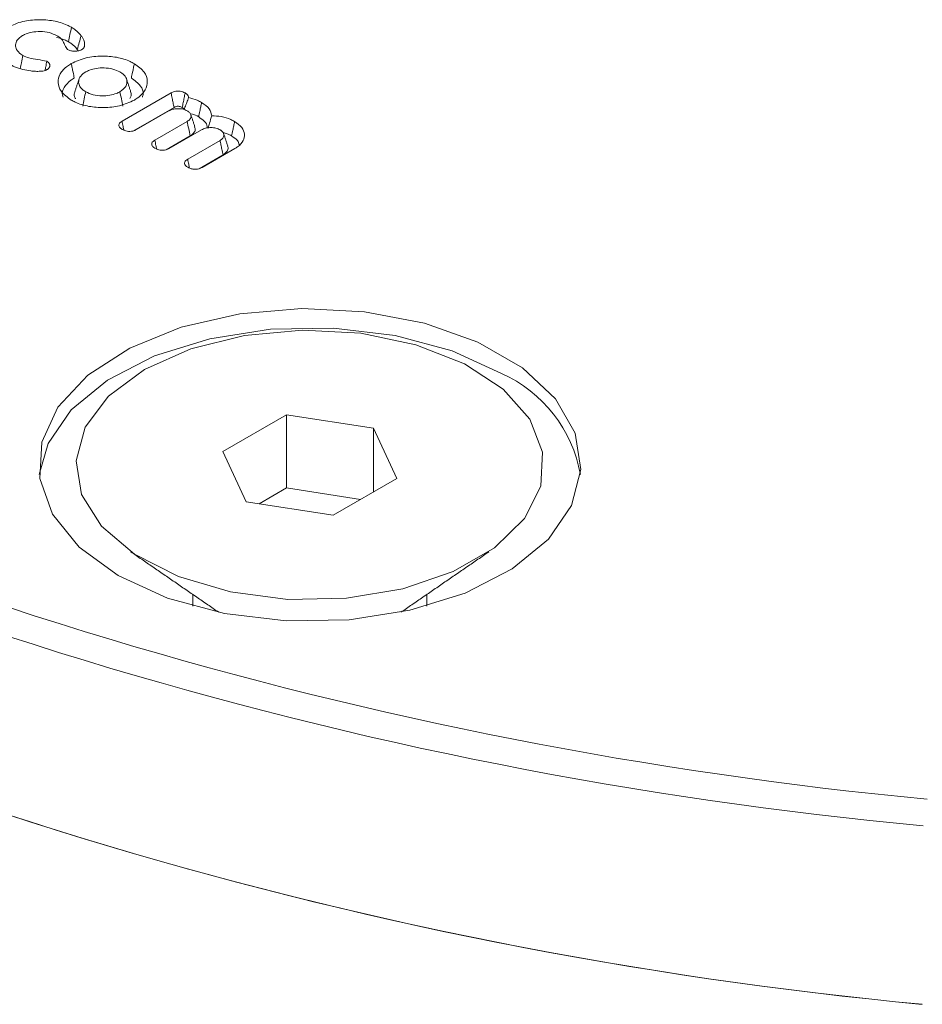
# Model space of a CAD drawing. Units: millimetres. Extents: x -34140 to -26715, y 140 to 5390.
# Drawn here: x -31721 to -31707, y 2015 to 2031 of the extents above; entities that cross this region are included whole.
import ezdxf

# ---------------------------------------------------------------- set-up
doc = ezdxf.new("R2010")
doc.units = ezdxf.units.MM
doc.layers.get('0').update_dxf_attribs({"lineweight": 15})

msp = doc.modelspace()

# ---------------------------------------------------------------- linework, layer by layer
at = {"color": 7, "linetype": 'Continuous', "lineweight": 15}
for p, q in [((-31719.583, 2029.179), (-31718.796, 2029.634)), ((-31719.398, 2029.028), (-31718.749, 2029.402)), ((-31718.833, 2029.346), (-31719.352, 2029.046)), ((-31719.057, 2028.876), (-31718.538, 2029.175)), ((-31718.875, 2028.722), (-31718.489, 2028.944)), ((-31718.307, 2029.042), (-31718.826, 2028.742)), ((-31718.53, 2028.572), (-31718.011, 2028.871)), ((-31717.774, 2028.741), (-31718.299, 2028.438)), ((-31718.348, 2028.418), (-31717.963, 2028.64)), ((-31716.945, 2024.471), (-31717.965, 2023.882)), ((-31715.551, 2024.256), (-31716.945, 2024.471)), ((-31716.945, 2023.298), (-31716.945, 2024.471)), ((-31715.177, 2023.451), (-31715.551, 2024.256)), ((-31715.551, 2023.235), (-31715.551, 2024.256)), ((-31717.965, 2023.882), (-31717.592, 2023.077)), ((-31716.197, 2022.862), (-31715.177, 2023.451)), ((-31716.945, 2023.298), (-31717.382, 2023.045)), ((-31715.76, 2023.114), (-31716.945, 2023.298)), ((-31717.592, 2023.077), (-31716.197, 2022.862))]:
    msp.add_line(p, q, dxfattribs=at)
at = {"color": 7, "linetype": 'Continuous', "lineweight": 15, "flags": 128}
for points in [[(-31719.644, 2021.892), (-31718.853, 2021.531), (-31717.938, 2021.285), (-31716.95, 2021.167), (-31715.941, 2021.184), (-31714.966, 2021.335), (-31714.078, 2021.611), (-31713.324, 2021.999), (-31712.746, 2022.476), (-31712.373, 2023.017), (-31712.227, 2023.594), (-31712.315, 2024.174), (-31712.632, 2024.727), (-31713.162, 2025.223), (-31713.875, 2025.635), (-31714.734, 2025.94), (-31715.692, 2026.124), (-31716.697, 2026.174), (-31717.696, 2026.09), (-31718.634, 2025.875), (-31719.46, 2025.541), (-31720.131, 2025.106), (-31720.61, 2024.593), (-31720.871, 2024.03), (-31720.901, 2023.448), (-31720.697, 2022.877), (-31720.27, 2022.349), (-31719.644, 2021.892)], [(-31713.498, 2025.134), (-31714.289, 2025.496), (-31715.204, 2025.742), (-31716.192, 2025.86), (-31717.201, 2025.843), (-31718.176, 2025.692), (-31719.064, 2025.416), (-31719.818, 2025.028), (-31720.397, 2024.551), (-31720.769, 2024.01), (-31720.909, 2023.513)], [(-31719.223, 2025.197), (-31719.799, 2024.769), (-31720.172, 2024.271), (-31720.319, 2023.735), (-31720.231, 2023.194), (-31719.912, 2022.684), (-31719.384, 2022.235), (-31718.679, 2021.876), (-31717.841, 2021.63), (-31716.924, 2021.511), (-31715.984, 2021.528), (-31715.082, 2021.68), (-31714.273, 2021.956), (-31713.608, 2022.34), (-31713.129, 2022.807), (-31712.867, 2023.328), (-31712.838, 2023.87), (-31713.043, 2024.4), (-31713.47, 2024.883), (-31714.091, 2025.29), (-31714.869, 2025.595), (-31715.753, 2025.779), (-31716.689, 2025.83), (-31717.617, 2025.745), (-31718.48, 2025.53), (-31719.223, 2025.197)]]:
    msp.add_lwpolyline(points, dxfattribs=at)
at = {"color": 7, "linetype": 'Continuous', "lineweight": 15}
for centre, radius, start, end in [((-31700.288, 2085.662), 67.658, 241.90501, 264.58494), ((-31700.512, 2084.88), 67.288, 241.29339, 264.69589), ((-31714.38, 2023.142), 2.179, 9.8113, 66.1153), ((-31700.38, 2082.578), 67.862, 241.34409, 264.61495), ((-31700.372, 2082.612), 67.897, 241.38867, 264.61106)]:
    msp.add_arc(centre, radius, start, end, dxfattribs=at)
for points, knots in [([(-31721.408, 2030.688), (-31721.334, 2030.723), (-31721.192, 2030.789), (-31720.928, 2030.814), (-31720.679, 2030.797), (-31720.501, 2030.743), (-31720.417, 2030.698), (-31720.395, 2030.686)], [0, 0, 0, 0, 0.2531057, 0.4797759, 0.6923384, 0.917336, 1, 1, 1, 1]), ([(-31720.395, 2030.686), (-31720.402, 2030.647), (-31720.418, 2030.57), (-31720.434, 2030.493), (-31720.442, 2030.454)], [0, 0, 0, 0, 0.5, 1, 1, 1, 1]), ([(-31720.395, 2030.686), (-31720.378, 2030.676), (-31720.344, 2030.655), (-31720.289, 2030.611), (-31720.258, 2030.575), (-31720.239, 2030.552)], [0, 0, 0, 0, 0.263727, 0.527837, 1, 1, 1, 1]), ([(-31721.177, 2030.554), (-31721.21, 2030.531), (-31721.271, 2030.487), (-31721.295, 2030.404), (-31721.28, 2030.325), (-31721.228, 2030.269), (-31721.184, 2030.242), (-31721.173, 2030.235)], [0, 0, 0, 0, 0.252139, 0.47268, 0.687347, 0.916508, 1, 1, 1, 1]), ([(-31720.624, 2030.551), (-31720.664, 2030.57), (-31720.744, 2030.608), (-31720.891, 2030.622), (-31721.03, 2030.613), (-31721.123, 2030.583), (-31721.167, 2030.56), (-31721.177, 2030.554)], [0, 0, 0, 0, 0.251765, 0.496125, 0.707836, 0.929719, 1, 1, 1, 1]), ([(-31720.632, 2030.525), (-31720.588, 2030.514), (-31720.517, 2030.497), (-31720.463, 2030.466), (-31720.442, 2030.454)], [0, 0, 0, 0, 0.622951, 1, 1, 1, 1]), ([(-31720.459, 2030.332), (-31720.473, 2030.352), (-31720.501, 2030.393), (-31720.523, 2030.462), (-31720.57, 2030.517), (-31720.611, 2030.543), (-31720.624, 2030.551)], [0, 0, 0, 0, 0.256765, 0.557412, 0.861233, 1, 1, 1, 1]), ([(-31720.239, 2030.552), (-31720.249, 2030.515), (-31720.269, 2030.442), (-31720.29, 2030.369), (-31720.3, 2030.332)], [0, 0, 0, 0, 0.5000068, 1, 1, 1, 1]), ([(-31720.239, 2030.552), (-31720.229, 2030.538), (-31720.209, 2030.511), (-31720.184, 2030.457), (-31720.183, 2030.417), (-31720.182, 2030.392)], [0, 0, 0, 0, 0.272571, 0.545604, 1, 1, 1, 1]), ([(-31720.225, 2030.33), (-31720.237, 2030.324), (-31720.265, 2030.31), (-31720.32, 2030.302), (-31720.378, 2030.303), (-31720.426, 2030.315), (-31720.45, 2030.328), (-31720.459, 2030.332)], [0, 0, 0, 0, 0.189393, 0.417266, 0.629559, 0.855586, 1, 1, 1, 1]), ([(-31720.442, 2030.454), (-31720.425, 2030.444), (-31720.391, 2030.423), (-31720.342, 2030.383), (-31720.316, 2030.351), (-31720.3, 2030.332)], [0, 0, 0, 0, 0.2893173, 0.57904, 1, 1, 1, 1]), ([(-31720.182, 2030.392), (-31720.184, 2030.384), (-31720.187, 2030.368), (-31720.201, 2030.346), (-31720.218, 2030.335), (-31720.225, 2030.33)], [0, 0, 0, 0, 0.360405, 0.725262, 1, 1, 1, 1]), ([(-31721.173, 2030.235), (-31721.181, 2030.196), (-31721.195, 2030.126), (-31721.209, 2030.056), (-31721.215, 2030.024)], [0, 0, 0, 0, 0.550807, 1, 1, 1, 1]), ([(-31721.173, 2030.235), (-31721.142, 2030.22), (-31721.071, 2030.186), (-31720.931, 2030.171), (-31720.836, 2030.152), (-31720.789, 2030.142)], [0, 0, 0, 0, 0.283453, 0.6416871, 1, 1, 1, 1]), ([(-31720.396, 2030.104), (-31720.321, 2030.139), (-31720.178, 2030.206), (-31719.912, 2030.231), (-31719.664, 2030.213), (-31719.489, 2030.159), (-31719.407, 2030.115), (-31719.385, 2030.103)], [0, 0, 0, 0, 0.256117, 0.485178, 0.698523, 0.920793, 1, 1, 1, 1]), ([(-31721.173, 2030.012), (-31721.196, 2030.019), (-31721.241, 2030.031), (-31721.322, 2030.059), (-31721.373, 2030.085), (-31721.406, 2030.102)], [0, 0, 0, 0, 0.267283, 0.534951, 1, 1, 1, 1]), ([(-31720.893, 2029.981), (-31720.919, 2029.98), (-31720.971, 2029.979), (-31721.066, 2029.989), (-31721.132, 2030.003), (-31721.173, 2030.012)], [0, 0, 0, 0, 0.269602, 0.539637, 1, 1, 1, 1]), ([(-31720.786, 2030.007), (-31720.793, 2030.003), (-31720.813, 2029.993), (-31720.85, 2029.984), (-31720.879, 2029.982), (-31720.893, 2029.981)], [0, 0, 0, 0, 0.249296, 0.653089, 1, 1, 1, 1]), ([(-31720.789, 2030.142), (-31720.794, 2030.113), (-31720.803, 2030.064), (-31720.812, 2030.014), (-31720.816, 2029.994)], [0, 0, 0, 0, 0.598161, 1, 1, 1, 1]), ([(-31720.789, 2030.142), (-31720.773, 2030.132), (-31720.744, 2030.111), (-31720.737, 2030.073), (-31720.746, 2030.039), (-31720.769, 2030.018), (-31720.784, 2030.008), (-31720.786, 2030.007)], [0, 0, 0, 0, 0.2752926, 0.5164249, 0.7373198, 0.9689675, 1, 1, 1, 1]), ([(-31720.397, 2029.52), (-31720.457, 2029.563), (-31720.573, 2029.646), (-31720.618, 2029.799), (-31720.587, 2029.942), (-31720.494, 2030.043), (-31720.417, 2030.091), (-31720.396, 2030.104)], [0, 0, 0, 0, 0.2554234, 0.4840585, 0.6985748, 0.9197182, 1, 1, 1, 1]), ([(-31720.396, 2030.104), (-31720.392, 2030.08), (-31720.382, 2030.034), (-31720.366, 2029.957), (-31720.355, 2029.903), (-31720.349, 2029.872)], [0, 0, 0, 0, 0.300108, 0.60011, 1, 1, 1, 1]), ([(-31719.617, 2029.97), (-31719.653, 2029.987), (-31719.727, 2030.022), (-31719.865, 2030.038), (-31719.995, 2030.032), (-31720.096, 2030.006), (-31720.145, 2029.98), (-31720.165, 2029.97)], [0, 0, 0, 0, 0.2294154, 0.4666691, 0.6733766, 0.8693345, 1, 1, 1, 1]), ([(-31719.385, 2030.103), (-31719.39, 2030.08), (-31719.4, 2030.034), (-31719.415, 2029.957), (-31719.427, 2029.903), (-31719.433, 2029.872)], [0, 0, 0, 0, 0.300097, 0.600125, 1, 1, 1, 1]), ([(-31719.385, 2030.103), (-31719.325, 2030.06), (-31719.209, 2029.978), (-31719.165, 2029.824), (-31719.196, 2029.68), (-31719.289, 2029.579), (-31719.366, 2029.532), (-31719.385, 2029.52)], [0, 0, 0, 0, 0.254924, 0.485015, 0.699533, 0.92326, 1, 1, 1, 1]), ([(-31720.528, 2029.567), (-31720.532, 2029.577), (-31720.553, 2029.628), (-31720.518, 2029.726), (-31720.438, 2029.817), (-31720.368, 2029.86), (-31720.349, 2029.872)], [0, 0, 0, 0, 0.0914267, 0.4669912, 0.8567551, 1, 1, 1, 1]), ([(-31720.165, 2029.97), (-31720.195, 2029.949), (-31720.256, 2029.907), (-31720.284, 2029.827), (-31720.273, 2029.752), (-31720.229, 2029.693), (-31720.184, 2029.665), (-31720.165, 2029.653)], [0, 0, 0, 0, 0.2282612, 0.4640914, 0.6731821, 0.8634685, 1, 1, 1, 1]), ([(-31719.616, 2029.653), (-31719.583, 2029.677), (-31719.52, 2029.722), (-31719.498, 2029.806), (-31719.514, 2029.885), (-31719.566, 2029.938), (-31719.607, 2029.964), (-31719.617, 2029.97)], [0, 0, 0, 0, 0.2560902, 0.4879413, 0.704525, 0.9268075, 1, 1, 1, 1]), ([(-31719.433, 2029.872), (-31719.379, 2029.833), (-31719.276, 2029.759), (-31719.232, 2029.644), (-31719.251, 2029.583), (-31719.255, 2029.567)], [0, 0, 0, 0, 0.443386, 0.84777, 1, 1, 1, 1]), ([(-31720.332, 2029.657), (-31720.336, 2029.65), (-31720.355, 2029.616), (-31720.351, 2029.573), (-31720.33, 2029.542), (-31720.327, 2029.538)], [0, 0, 0, 0, 0.1843188, 0.8889836, 1, 1, 1, 1]), ([(-31720.165, 2029.653), (-31720.127, 2029.635), (-31720.051, 2029.599), (-31719.909, 2029.584), (-31719.78, 2029.593), (-31719.682, 2029.619), (-31719.634, 2029.644), (-31719.616, 2029.653)], [0, 0, 0, 0, 0.2404631, 0.4796799, 0.6848992, 0.8798968, 1, 1, 1, 1]), ([(-31719.616, 2029.653), (-31719.609, 2029.615), (-31719.593, 2029.538), (-31719.577, 2029.46), (-31719.569, 2029.422)], [0, 0, 0, 0, 0.500018, 1, 1, 1, 1]), ([(-31719.456, 2029.547), (-31719.448, 2029.561), (-31719.429, 2029.597), (-31719.441, 2029.635), (-31719.448, 2029.658)], [0, 0, 0, 0, 0.3955926, 1, 1, 1, 1]), ([(-31718.796, 2029.634), (-31718.779, 2029.642), (-31718.749, 2029.657), (-31718.697, 2029.665), (-31718.65, 2029.662), (-31718.606, 2029.651), (-31718.583, 2029.639), (-31718.57, 2029.633)], [0, 0, 0, 0, 0.263868, 0.445025, 0.62645, 0.80531, 1, 1, 1, 1]), ([(-31718.796, 2029.634), (-31718.79, 2029.606), (-31718.779, 2029.553), (-31718.764, 2029.476), (-31718.754, 2029.427), (-31718.749, 2029.402)], [0, 0, 0, 0, 0.3663502, 0.683192, 1, 1, 1, 1]), ([(-31718.57, 2029.633), (-31718.576, 2029.607), (-31718.586, 2029.555), (-31718.602, 2029.478), (-31718.613, 2029.427), (-31718.618, 2029.401)], [0, 0, 0, 0, 0.33662, 0.668345, 1, 1, 1, 1]), ([(-31718.517, 2029.558), (-31718.525, 2029.532), (-31718.543, 2029.481), (-31718.566, 2029.416), (-31718.585, 2029.38), (-31718.591, 2029.368)], [0, 0, 0, 0, 0.391662, 0.804666, 1, 1, 1, 1]), ([(-31718.57, 2029.633), (-31718.555, 2029.623), (-31718.531, 2029.606), (-31718.515, 2029.579), (-31718.517, 2029.564), (-31718.517, 2029.558)], [0, 0, 0, 0, 0.462043, 0.78088, 1, 1, 1, 1]), ([(-31718.517, 2029.558), (-31718.468, 2029.545), (-31718.391, 2029.526), (-31718.329, 2029.493), (-31718.306, 2029.48)], [0, 0, 0, 0, 0.625329, 1, 1, 1, 1]), ([(-31719.385, 2029.52), (-31719.461, 2029.484), (-31719.604, 2029.417), (-31719.871, 2029.392), (-31720.121, 2029.411), (-31720.295, 2029.464), (-31720.376, 2029.509), (-31720.397, 2029.52)], [0, 0, 0, 0, 0.2572562, 0.4864182, 0.7005445, 0.9248067, 1, 1, 1, 1]), ([(-31718.537, 2029.346), (-31718.557, 2029.356), (-31718.599, 2029.376), (-31718.679, 2029.383), (-31718.755, 2029.378), (-31718.804, 2029.361), (-31718.828, 2029.348), (-31718.833, 2029.346)], [0, 0, 0, 0, 0.242733, 0.49005, 0.706466, 0.933126, 1, 1, 1, 1]), ([(-31718.749, 2029.402), (-31718.737, 2029.408), (-31718.718, 2029.417), (-31718.687, 2029.422), (-31718.661, 2029.419), (-31718.638, 2029.412), (-31718.624, 2029.405), (-31718.618, 2029.401)], [0, 0, 0, 0, 0.320479, 0.475373, 0.629587, 0.827866, 1, 1, 1, 1]), ([(-31718.618, 2029.401), (-31718.607, 2029.395), (-31718.594, 2029.387), (-31718.589, 2029.377), (-31718.588, 2029.375)], [0, 0, 0, 0, 0.799846, 1, 1, 1, 1]), ([(-31718.306, 2029.48), (-31718.311, 2029.457), (-31718.32, 2029.411), (-31718.336, 2029.334), (-31718.347, 2029.28), (-31718.353, 2029.249)], [0, 0, 0, 0, 0.300028, 0.600056, 1, 1, 1, 1]), ([(-31718.306, 2029.48), (-31718.259, 2029.448), (-31718.168, 2029.386), (-31718.153, 2029.306), (-31718.145, 2029.268)], [0, 0, 0, 0, 0.5274492, 1, 1, 1, 1]), ([(-31718.538, 2029.175), (-31718.521, 2029.187), (-31718.485, 2029.211), (-31718.473, 2029.257), (-31718.482, 2029.299), (-31718.508, 2029.328), (-31718.529, 2029.342), (-31718.537, 2029.346)], [0, 0, 0, 0, 0.237788, 0.493195, 0.707849, 0.902609, 1, 1, 1, 1]), ([(-31718.467, 2029.298), (-31718.467, 2029.298), (-31718.422, 2029.289), (-31718.388, 2029.269), (-31718.353, 2029.249)], [0, 0, 0, 0, 0.004891, 1, 1, 1, 1]), ([(-31718.353, 2029.249), (-31718.32, 2029.226), (-31718.254, 2029.181), (-31718.214, 2029.116), (-31718.216, 2029.08), (-31718.216, 2029.072)], [0, 0, 0, 0, 0.456223, 0.882532, 1, 1, 1, 1]), ([(-31718.145, 2029.268), (-31718.157, 2029.228), (-31718.174, 2029.163), (-31718.194, 2029.098), (-31718.201, 2029.074)], [0, 0, 0, 0, 0.629036, 1, 1, 1, 1]), ([(-31718.145, 2029.268), (-31718.093, 2029.265), (-31717.983, 2029.259), (-31717.859, 2029.219), (-31717.797, 2029.186), (-31717.777, 2029.175)], [0, 0, 0, 0, 0.3823778, 0.7996658, 1, 1, 1, 1]), ([(-31719.58, 2029.048), (-31719.596, 2029.059), (-31719.622, 2029.077), (-31719.636, 2029.108), (-31719.632, 2029.135), (-31719.613, 2029.16), (-31719.593, 2029.173), (-31719.583, 2029.179)], [0, 0, 0, 0, 0.288551, 0.467139, 0.645891, 0.822719, 1, 1, 1, 1]), ([(-31719.583, 2029.179), (-31719.577, 2029.151), (-31719.567, 2029.103), (-31719.557, 2029.055), (-31719.553, 2029.035)], [0, 0, 0, 0, 0.594983, 1, 1, 1, 1]), ([(-31718.489, 2028.944), (-31718.464, 2028.963), (-31718.418, 2028.997), (-31718.403, 2029.051), (-31718.415, 2029.079), (-31718.418, 2029.088)], [0, 0, 0, 0, 0.443285, 0.823999, 1, 1, 1, 1]), ([(-31718.01, 2029.042), (-31718.031, 2029.052), (-31718.073, 2029.072), (-31718.152, 2029.08), (-31718.228, 2029.074), (-31718.277, 2029.057), (-31718.301, 2029.044), (-31718.307, 2029.042)], [0, 0, 0, 0, 0.242722, 0.490028, 0.706501, 0.933122, 1, 1, 1, 1]), ([(-31717.777, 2029.175), (-31717.782, 2029.152), (-31717.792, 2029.106), (-31717.807, 2029.028), (-31717.818, 2028.974), (-31717.825, 2028.944)], [0, 0, 0, 0, 0.300097, 0.600125, 1, 1, 1, 1]), ([(-31717.777, 2029.175), (-31717.734, 2029.144), (-31717.65, 2029.085), (-31717.612, 2028.973), (-31717.631, 2028.865), (-31717.7, 2028.787), (-31717.759, 2028.751), (-31717.774, 2028.741)], [0, 0, 0, 0, 0.2435194, 0.4731938, 0.6887044, 0.9180561, 1, 1, 1, 1]), ([(-31719.352, 2029.046), (-31719.37, 2029.037), (-31719.4, 2029.022), (-31719.455, 2029.015), (-31719.503, 2029.018), (-31719.545, 2029.03), (-31719.568, 2029.042), (-31719.58, 2029.048)], [0, 0, 0, 0, 0.27494, 0.456182, 0.636848, 0.824, 1, 1, 1, 1]), ([(-31718.011, 2028.871), (-31717.994, 2028.883), (-31717.959, 2028.908), (-31717.946, 2028.954), (-31717.955, 2028.998), (-31717.985, 2029.026), (-31718.006, 2029.04), (-31718.01, 2029.042)], [0, 0, 0, 0, 0.242491, 0.497244, 0.71292, 0.939361, 1, 1, 1, 1]), ([(-31717.959, 2028.995), (-31717.938, 2028.99), (-31717.887, 2028.979), (-31717.848, 2028.957), (-31717.825, 2028.944)], [0, 0, 0, 0, 0.4071, 1, 1, 1, 1]), ([(-31717.825, 2028.944), (-31717.789, 2028.92), (-31717.726, 2028.879), (-31717.709, 2028.825), (-31717.701, 2028.802)], [0, 0, 0, 0, 0.560078, 1, 1, 1, 1]), ([(-31719.054, 2028.744), (-31719.068, 2028.754), (-31719.094, 2028.771), (-31719.109, 2028.801), (-31719.107, 2028.829), (-31719.088, 2028.855), (-31719.067, 2028.869), (-31719.057, 2028.876)], [0, 0, 0, 0, 0.254749, 0.443588, 0.632238, 0.81548, 1, 1, 1, 1]), ([(-31719.057, 2028.876), (-31719.051, 2028.848), (-31719.041, 2028.8), (-31719.031, 2028.752), (-31719.027, 2028.732)], [0, 0, 0, 0, 0.576583, 1, 1, 1, 1]), ([(-31718.826, 2028.742), (-31718.843, 2028.734), (-31718.872, 2028.719), (-31718.925, 2028.712), (-31718.972, 2028.714), (-31719.017, 2028.725), (-31719.041, 2028.738), (-31719.054, 2028.744)], [0, 0, 0, 0, 0.2493083, 0.4361109, 0.6239575, 0.7997635, 1, 1, 1, 1]), ([(-31718.011, 2028.871), (-31718.006, 2028.848), (-31717.997, 2028.801), (-31717.98, 2028.724), (-31717.969, 2028.67), (-31717.963, 2028.64)], [0, 0, 0, 0, 0.305322, 0.610644, 1, 1, 1, 1]), ([(-31717.963, 2028.64), (-31717.938, 2028.659), (-31717.892, 2028.693), (-31717.876, 2028.747), (-31717.888, 2028.775), (-31717.891, 2028.784)], [0, 0, 0, 0, 0.437264, 0.824096, 1, 1, 1, 1]), ([(-31718.528, 2028.441), (-31718.542, 2028.45), (-31718.567, 2028.467), (-31718.583, 2028.498), (-31718.581, 2028.526), (-31718.562, 2028.551), (-31718.541, 2028.565), (-31718.53, 2028.572)], [0, 0, 0, 0, 0.254733, 0.443796, 0.63255, 0.815878, 1, 1, 1, 1]), ([(-31718.53, 2028.572), (-31718.525, 2028.544), (-31718.515, 2028.496), (-31718.505, 2028.448), (-31718.501, 2028.427)], [0, 0, 0, 0, 0.574098, 1, 1, 1, 1]), ([(-31718.299, 2028.438), (-31718.316, 2028.43), (-31718.345, 2028.416), (-31718.397, 2028.408), (-31718.449, 2028.41), (-31718.493, 2028.423), (-31718.517, 2028.435), (-31718.528, 2028.441)], [0, 0, 0, 0, 0.250579, 0.434755, 0.619631, 0.83882, 1, 1, 1, 1])]:
    msp.add_open_spline(points, degree=3, knots=knots, dxfattribs=at)
for points, degree in [([(-31720.3, 2030.332), (-31720.285, 2030.309)], 1), ([(-31720.182, 2030.392), (-31720.192, 2030.363)], 1), ([(-31720.272, 2029.855), (-31720.338, 2029.658)], 1), ([(-31719.445, 2029.658), (-31719.51, 2029.855)], 1), ([(-31720.165, 2029.653), (-31720.173, 2029.615), (-31720.189, 2029.537), (-31720.205, 2029.46), (-31720.213, 2029.422)], 3), ([(-31718.414, 2029.089), (-31718.48, 2029.286)], 1), ([(-31718.538, 2029.175), (-31718.53, 2029.137), (-31718.514, 2029.06), (-31718.497, 2028.983), (-31718.489, 2028.944)], 3), ([(-31717.887, 2028.784), (-31717.953, 2028.981)], 1), ([(-31719.444, 2022.275), (-31718.032, 2021.304)], 1), ([(-31715.11, 2021.304), (-31713.698, 2022.275)], 1), ([(-31718.446, 2021.589), (-31718.446, 2021.403)], 1), ([(-31714.696, 2021.403), (-31714.696, 2021.589)], 1)]:
    msp.add_open_spline(points, degree=degree, dxfattribs=at)

doc.saveas('drawing.dxf')
